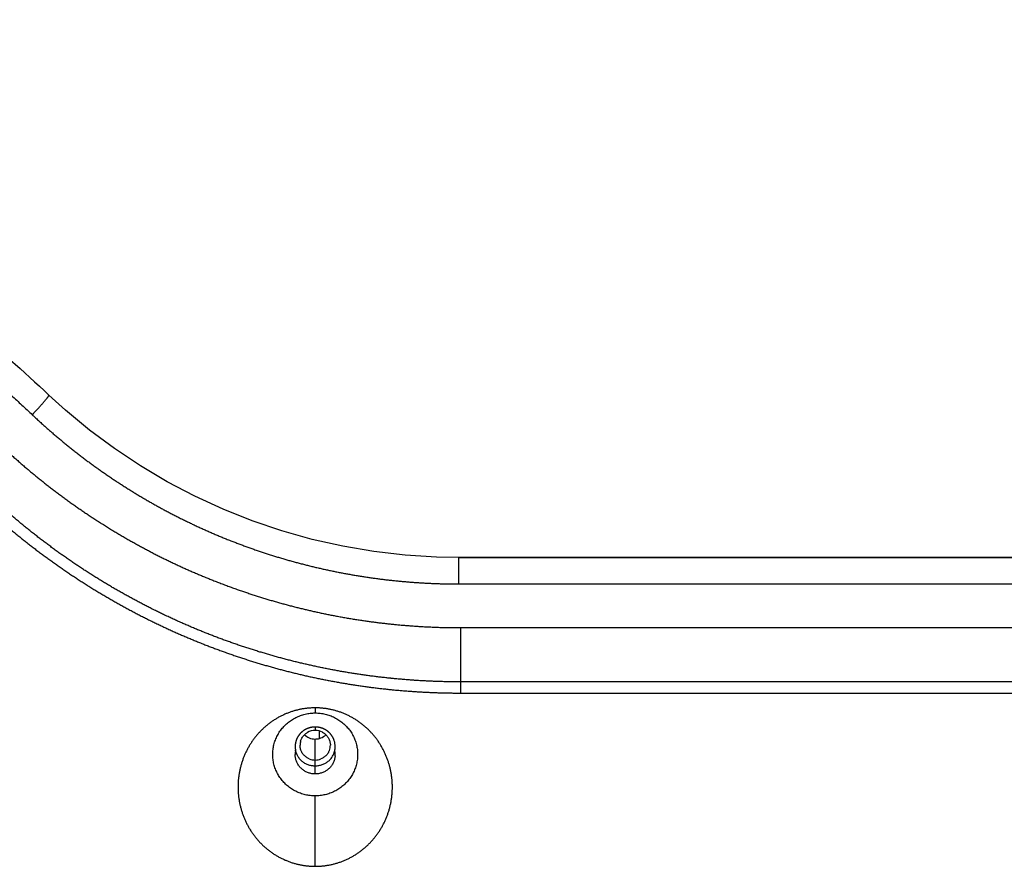
# Model space of a CAD drawing. Extents: x 1333 to 2103, y 209 to 1264.
# Drawn here: x 1664 to 1745, y 394 to 464 of the extents above; entities that cross this region are included whole.
import ezdxf

# ---------------------------------------------------------------- set-up
doc = ezdxf.new("R2010")
doc.units = 0
doc.header["$LTSCALE"] = 15
doc.header["$MEASUREMENT"] = 0
doc.layers.get('0').update_dxf_attribs({"linetype": 'CONTINUOUS'})

msp = doc.modelspace()

# ---------------------------------------------------------------- linework, layer by layer
at = {"color": 7, "linetype": 'Continuous'}
for p, q in [((1667.567, 431.429), (1666.188, 432.679)), ((1669.545, 429.79), (1667.567, 431.429)), ((1671.599, 428.262), (1669.545, 429.79)), ((1673.731, 426.843), (1671.599, 428.262)), ((1675.938, 425.533), (1673.731, 426.843)), ((1678.214, 424.338), (1675.938, 425.533)), ((1680.553, 423.264), (1678.214, 424.338)), ((1682.955, 422.308), (1680.553, 423.264)), ((1685.402, 421.481), (1682.955, 422.308)), ((1687.897, 420.781), (1685.402, 421.481)), ((1690.429, 420.213), (1687.897, 420.781)), ((1692.984, 419.779), (1690.429, 420.213)), ((1695.557, 419.479), (1692.984, 419.779)), ((1698.152, 419.315), (1695.557, 419.479)), ((1699.995, 419.281), (1698.152, 419.315)), ((1807.642, 419.281), (1699.995, 419.281)), ((1699.995, 419.273), (1699.995, 419.281)), ((1699.995, 419.273), (1807.642, 419.273)), ((1699.995, 417.106), (1699.995, 419.273)), ((1699.995, 417.106), (1807.642, 417.106)), ((1700.16, 413.504), (1807.642, 413.504)), ((1700.16, 408.114), (1700.16, 413.504)), ((1807.642, 409.035), (1700.16, 409.035)), ((1700.16, 408.114), (1807.642, 408.114)), ((1688.142, 406.894), (1688.142, 406.473)), ((1688.142, 405.316), (1688.142, 405.034)), ((1688.142, 402.095), (1688.142, 404.325)), ((1688.506, 404.378), (1688.506, 405.034)), ((1688.142, 401.445), (1688.142, 402.095)), ((1688.142, 393.836), (1688.142, 399.639))]:
    msp.add_line(p, q, dxfattribs=at)
for centre, radius, start, end in [((1688.135, 405.58), 1.253, 225.85026, 247.20116), ((1688.141, 403.761), 1.273, 89.95617, 120.33192), ((1688.141, 405.594), 1.269, 247.18276, 270.01244), ((1688.142, 403.761), 1.273, 61.34572, 90.04069), ((1688.142, 405.603), 1.278, 269.99356, 286.56324), ((1688.144, 405.596), 1.271, 286.57494, 291.47621), ((1688.151, 405.579), 1.252, 291.422, 314.06838), ((1688.066, 403.705), 1.574, 180.00281, 191.90543), ((1688.085, 403.813), 1.194, 163.37187, 179.992), ((1688.197, 403.814), 1.195, 339.00052, 359.98745), ((1688.216, 403.705), 1.576, 0.00902, 17.66656), ((1688.066, 403.056), 1.574, 168.09515, 179.99689), ((1688.141, 403.87), 1.277, 247.64394, 270.01446), ((1688.142, 403.87), 1.277, 269.98673, 291.93815), ((1688.183, 403.819), 1.21, 330.33864, 334.6731), ((1688.188, 403.817), 1.204, 334.67241, 339.02235), ((1688.18, 403.723), 1.616, 314.64597, 329.57618), ((1688.203, 403.71), 1.589, 329.5834, 346.35574), ((1688.214, 403.706), 1.578, 346.37959, 349.76058), ((1688.218, 403.056), 1.574, 0.00095, 11.90618), ((1688.219, 403.056), 1.573, 355.65836, 359.99952)]:
    msp.add_arc(centre, radius, start, end, dxfattribs=at)
for points, start_tangent, end_tangent in [([(1588.142, 463.611), (1605.283, 462.316), (1622.033, 458.458), (1638.006, 452.127), (1652.837, 443.468), (1666.188, 432.679)], (1, 0), (0.728009, -0.685568)), ([(1588.142, 461.437), (1588.877, 461.435), (1590.049, 461.421), (1591.22, 461.395), (1592.391, 461.356), (1593.562, 461.306), (1594.732, 461.243), (1595.902, 461.168), (1597.071, 461.081), (1598.238, 460.981), (1599.405, 460.869), (1600.57, 460.746), (1601.734, 460.609), (1602.896, 460.461), (1604.057, 460.301), (1605.216, 460.128), (1606.373, 459.944), (1607.528, 459.747), (1608.681, 459.538), (1609.832, 459.317), (1610.98, 459.084), (1612.126, 458.839), (1613.269, 458.583), (1614.41, 458.314), (1615.547, 458.033), (1616.682, 457.741), (1617.813, 457.436), (1618.941, 457.12), (1620.066, 456.792), (1621.187, 456.452), (1622.304, 456.101), (1623.418, 455.737), (1624.528, 455.363), (1625.634, 454.976), (1626.736, 454.578), (1627.833, 454.169), (1628.926, 453.748), (1630.015, 453.316), (1631.099, 452.872), (1632.178, 452.417), (1633.252, 451.951), (1634.322, 451.474), (1635.386, 450.985), (1636.445, 450.485), (1637.499, 449.975), (1638.547, 449.453), (1639.59, 448.92), (1640.627, 448.377), (1641.659, 447.822), (1642.684, 447.257), (1643.703, 446.681), (1644.717, 446.095), (1645.724, 445.498), (1646.725, 444.89), (1647.719, 444.272), (1648.706, 443.644), (1649.687, 443.006), (1650.662, 442.357), (1651.629, 441.698), (1652.589, 441.029), (1653.543, 440.35), (1654.489, 439.661), (1655.427, 438.962), (1656.359, 438.253), (1657.282, 437.535), (1658.199, 436.807), (1659.107, 436.069), (1660.008, 435.322), (1660.9, 434.566), (1661.785, 433.8), (1662.661, 433.025), (1663.53, 432.241), (1664.39, 431.448), (1664.817, 431.049)], (1, 0), (0.728009, -0.685568)), ([(1664.817, 431.049), (1664.903, 431.14), (1665.01, 431.254), (1665.116, 431.369), (1665.22, 431.482), (1665.322, 431.594), (1665.421, 431.703), (1665.516, 431.809), (1665.606, 431.912), (1665.692, 432.011), (1665.772, 432.104), (1665.846, 432.193), (1665.915, 432.275), (1665.976, 432.351), (1666.03, 432.42), (1666.077, 432.482), (1666.116, 432.535), (1666.147, 432.581), (1666.17, 432.619), (1666.184, 432.647), (1666.187, 432.678)], (0.688334, 0.725394), (-0.571102, 0.820879)), ([(1664.817, 431.049), (1664.922, 430.949), (1665.053, 430.828), (1665.184, 430.706), (1665.315, 430.585), (1665.447, 430.465), (1665.58, 430.344), (1665.712, 430.225), (1665.846, 430.106), (1665.979, 429.987), (1666.113, 429.869), (1666.247, 429.751), (1666.382, 429.634), (1666.479, 429.55), (1666.614, 429.434), (1666.75, 429.318), (1666.886, 429.202), (1667.023, 429.088), (1667.16, 428.973), (1667.297, 428.859), (1667.434, 428.746), (1667.572, 428.633), (1667.711, 428.521), (1667.849, 428.409), (1667.988, 428.298), (1668.128, 428.187), (1668.267, 428.076), (1668.408, 427.967), (1668.548, 427.857), (1668.689, 427.749), (1668.83, 427.64), (1668.971, 427.532), (1669.113, 427.425), (1669.255, 427.318), (1669.398, 427.212), (1669.541, 427.106), (1669.684, 427.001), (1669.828, 426.896), (1669.972, 426.792), (1670.116, 426.688), (1670.261, 426.585), (1670.406, 426.483), (1670.551, 426.38), (1670.697, 426.279), (1670.843, 426.178), (1670.989, 426.077), (1671.136, 425.977), (1671.283, 425.877), (1671.43, 425.778), (1671.578, 425.679), (1671.726, 425.581), (1671.874, 425.484), (1672.023, 425.386), (1672.172, 425.29), (1672.322, 425.194), (1672.472, 425.098), (1672.622, 425.003), (1672.772, 424.909), (1672.923, 424.815), (1673.074, 424.721), (1673.226, 424.628), (1673.378, 424.536), (1673.53, 424.444), (1673.683, 424.352), (1673.836, 424.261), (1673.989, 424.171), (1674.142, 424.081), (1674.296, 423.992), (1674.45, 423.903), (1674.605, 423.814), (1674.76, 423.727), (1674.915, 423.639), (1675.071, 423.553), (1675.227, 423.466), (1675.383, 423.381), (1675.54, 423.295), (1675.697, 423.211), (1675.854, 423.127), (1676.012, 423.043), (1676.17, 422.96), (1676.328, 422.877), (1676.487, 422.795), (1676.646, 422.714), (1676.805, 422.633), (1676.965, 422.552), (1677.125, 422.472), (1677.285, 422.393), (1677.446, 422.314), (1677.607, 422.236), (1677.768, 422.158), (1677.93, 422.081), (1678.092, 422.004), (1678.254, 421.928), (1678.417, 421.852), (1678.58, 421.777), (1678.743, 421.702), (1678.907, 421.628), (1679.071, 421.555), (1679.235, 421.482), (1679.4, 421.409), (1679.565, 421.337), (1679.73, 421.266), (1679.896, 421.195), (1680.062, 421.125), (1680.228, 421.055), (1680.395, 420.986), (1680.562, 420.918), (1680.729, 420.849), (1680.897, 420.782), (1681.065, 420.715), (1681.175, 420.672), (1681.341, 420.607), (1681.507, 420.542), (1681.674, 420.478), (1681.84, 420.415), (1682.007, 420.353), (1682.174, 420.291), (1682.341, 420.229), (1682.508, 420.168), (1682.675, 420.108), (1682.843, 420.048), (1683.011, 419.989), (1683.178, 419.931), (1683.346, 419.873), (1683.515, 419.816), (1683.683, 419.759), (1683.851, 419.703), (1684.02, 419.648), (1684.189, 419.593), (1684.358, 419.539), (1684.527, 419.485), (1684.697, 419.432), (1684.866, 419.379), (1685.036, 419.327), (1685.206, 419.276), (1685.376, 419.225), (1685.546, 419.175), (1685.716, 419.126), (1685.886, 419.077), (1686.057, 419.028), (1686.228, 418.981), (1686.399, 418.933), (1686.57, 418.887), (1686.741, 418.841), (1686.913, 418.796), (1687.084, 418.751), (1687.256, 418.707), (1687.428, 418.663), (1687.6, 418.62), (1687.772, 418.577), (1687.944, 418.536), (1688.117, 418.494), (1688.289, 418.454), (1688.462, 418.414), (1688.635, 418.374), (1688.808, 418.335), (1688.981, 418.297), (1689.155, 418.26), (1689.328, 418.222), (1689.502, 418.186), (1689.676, 418.15), (1689.85, 418.115), (1690.024, 418.08), (1690.198, 418.046), (1690.372, 418.013), (1690.547, 417.98), (1690.722, 417.947), (1690.897, 417.916), (1691.072, 417.885), (1691.247, 417.854), (1691.422, 417.824), (1691.597, 417.795), (1691.773, 417.766), (1691.949, 417.738), (1692.124, 417.711), (1692.3, 417.684), (1692.477, 417.657), (1692.653, 417.632), (1692.829, 417.607), (1693.006, 417.582), (1693.183, 417.558), (1693.359, 417.535), (1693.536, 417.512), (1693.713, 417.49), (1693.891, 417.469), (1694.068, 417.448), (1694.245, 417.428), (1694.423, 417.408), (1694.601, 417.389), (1694.779, 417.371), (1694.957, 417.353), (1695.135, 417.336), (1695.313, 417.319), (1695.492, 417.303), (1695.67, 417.288), (1695.849, 417.273), (1696.028, 417.259), (1696.207, 417.246), (1696.386, 417.233), (1696.565, 417.22), (1696.745, 417.209), (1696.924, 417.198), (1697.104, 417.187), (1697.284, 417.178), (1697.463, 417.168), (1697.644, 417.16), (1697.824, 417.152), (1698.004, 417.145), (1698.184, 417.138), (1698.365, 417.132), (1698.546, 417.127), (1698.726, 417.122), (1698.907, 417.118), (1699.088, 417.114), (1699.27, 417.111), (1699.451, 417.109), (1699.632, 417.108), (1699.814, 417.107), (1699.995, 417.106)], (0.728009, -0.685568), (1, 0)), ([(1662.253, 428.505), (1662.552, 428.226), (1662.852, 427.95), (1663.155, 427.676), (1663.459, 427.405), (1663.765, 427.136), (1664.044, 426.893), (1664.325, 426.653), (1664.608, 426.415), (1664.892, 426.179), (1665.177, 425.944), (1665.463, 425.712), (1665.751, 425.482), (1666.041, 425.254), (1666.331, 425.028), (1666.623, 424.804), (1666.916, 424.583), (1667.211, 424.363), (1667.507, 424.145), (1667.804, 423.93), (1668.096, 423.721), (1668.39, 423.513), (1668.685, 423.308), (1668.981, 423.105), (1669.284, 422.9), (1669.587, 422.697), (1669.893, 422.497), (1670.199, 422.298), (1670.506, 422.102), (1670.847, 421.888), (1671.189, 421.676), (1671.532, 421.467), (1671.877, 421.26), (1672.224, 421.056), (1672.541, 420.872), (1672.858, 420.691), (1673.178, 420.511), (1673.498, 420.334), (1673.82, 420.158), (1674.143, 419.985), (1674.467, 419.814), (1674.793, 419.644), (1675.12, 419.477), (1675.448, 419.312), (1675.778, 419.15), (1676.108, 418.989), (1676.44, 418.83), (1676.774, 418.674), (1677.102, 418.522), (1677.431, 418.373), (1677.761, 418.226), (1678.092, 418.081), (1678.431, 417.935), (1678.771, 417.791), (1679.112, 417.65), (1679.455, 417.511), (1679.798, 417.374), (1680.178, 417.225), (1680.559, 417.08), (1680.94, 416.937), (1681.322, 416.798), (1681.704, 416.661), (1682.052, 416.54), (1682.401, 416.42), (1682.75, 416.304), (1683.1, 416.189), (1683.45, 416.077), (1683.801, 415.968), (1684.152, 415.861), (1684.503, 415.756), (1684.855, 415.654), (1685.208, 415.554), (1685.561, 415.456), (1685.914, 415.361), (1686.268, 415.268), (1686.622, 415.178), (1686.97, 415.092), (1687.318, 415.008), (1687.667, 414.926), (1688.015, 414.847), (1688.371, 414.768), (1688.727, 414.692), (1689.083, 414.619), (1689.44, 414.547), (1689.797, 414.478), (1690.191, 414.405), (1690.586, 414.334), (1690.981, 414.266), (1691.377, 414.202), (1691.774, 414.14), (1692.135, 414.086), (1692.497, 414.034), (1692.859, 413.985), (1693.221, 413.938), (1693.584, 413.893), (1693.948, 413.851), (1694.312, 413.812), (1694.676, 413.774), (1695.041, 413.739), (1695.406, 413.707), (1695.772, 413.677), (1696.138, 413.649), (1696.505, 413.624), (1696.872, 413.601), (1697.232, 413.58), (1697.592, 413.563), (1697.953, 413.547), (1698.315, 413.534), (1698.683, 413.523), (1699.052, 413.515), (1699.421, 413.508), (1699.79, 413.505), (1700.16, 413.504)], (0.7287, -0.684833), (1, 0)), ([(1700.16, 409.035), (1699.971, 409.035), (1699.782, 409.036), (1699.593, 409.037), (1699.405, 409.04), (1699.216, 409.042), (1699.027, 409.046), (1698.839, 409.05), (1698.65, 409.055), (1698.461, 409.06), (1698.273, 409.066), (1698.084, 409.072), (1697.896, 409.079), (1697.708, 409.087), (1697.519, 409.096), (1697.331, 409.105), (1697.143, 409.114), (1696.954, 409.125), (1696.766, 409.135), (1696.578, 409.147), (1696.39, 409.159), (1696.287, 409.166), (1696.099, 409.179), (1695.912, 409.193), (1695.724, 409.207), (1695.536, 409.222), (1695.349, 409.238), (1695.161, 409.254), (1694.974, 409.271), (1694.787, 409.288), (1694.599, 409.306), (1694.412, 409.325), (1694.329, 409.333), (1694.142, 409.353), (1693.955, 409.373), (1693.768, 409.394), (1693.581, 409.415), (1693.394, 409.437), (1693.208, 409.46), (1693.022, 409.483), (1692.835, 409.507), (1692.649, 409.531), (1692.463, 409.556), (1692.277, 409.582), (1692.091, 409.608), (1691.906, 409.635), (1691.72, 409.663), (1691.535, 409.691), (1691.349, 409.72), (1691.164, 409.749), (1690.979, 409.779), (1690.794, 409.809), (1690.609, 409.84), (1690.425, 409.872), (1690.24, 409.904), (1690.056, 409.937), (1689.871, 409.971), (1689.687, 410.005), (1689.503, 410.04), (1689.319, 410.075), (1689.135, 410.111), (1688.951, 410.148), (1688.768, 410.185), (1688.584, 410.223), (1688.401, 410.261), (1688.218, 410.3), (1688.034, 410.34), (1687.851, 410.38), (1687.669, 410.421), (1687.486, 410.462), (1687.303, 410.504), (1687.121, 410.547), (1686.938, 410.59), (1686.756, 410.634), (1686.574, 410.678), (1686.392, 410.723), (1686.211, 410.769), (1686.029, 410.815), (1685.847, 410.862), (1685.666, 410.909), (1685.485, 410.957), (1685.304, 411.006), (1685.123, 411.055), (1684.942, 411.105), (1684.761, 411.155), (1684.581, 411.206), (1684.4, 411.258), (1684.22, 411.31), (1684.04, 411.363), (1683.86, 411.417), (1683.68, 411.471), (1683.501, 411.525), (1683.321, 411.581), (1683.142, 411.636), (1682.963, 411.693), (1682.784, 411.75), (1682.605, 411.808), (1682.426, 411.866), (1682.248, 411.925), (1682.069, 411.984), (1681.891, 412.044), (1681.713, 412.105), (1681.535, 412.166), (1681.357, 412.228), (1681.18, 412.291), (1681.002, 412.354), (1680.825, 412.418), (1680.648, 412.482), (1680.471, 412.547), (1680.294, 412.613), (1680.117, 412.679), (1679.941, 412.746), (1679.764, 412.813), (1679.588, 412.881), (1679.412, 412.95), (1679.236, 413.019), (1679.06, 413.089), (1678.885, 413.159), (1678.709, 413.23), (1678.534, 413.302), (1678.359, 413.374), (1678.184, 413.447), (1678.009, 413.521), (1677.834, 413.595), (1677.66, 413.67), (1677.485, 413.745), (1677.311, 413.821), (1677.137, 413.898), (1676.963, 413.975), (1676.789, 414.053), (1676.616, 414.132), (1676.442, 414.211), (1676.269, 414.291), (1676.096, 414.371), (1675.923, 414.452), (1675.809, 414.506), (1675.639, 414.587), (1675.47, 414.668), (1675.301, 414.75), (1675.132, 414.832), (1674.963, 414.915), (1674.795, 414.999), (1674.627, 415.083), (1674.459, 415.167), (1674.292, 415.252), (1674.125, 415.338), (1673.958, 415.424), (1673.792, 415.511), (1673.626, 415.598), (1673.46, 415.686), (1673.294, 415.774), (1673.129, 415.863), (1672.965, 415.952), (1672.8, 416.042), (1672.636, 416.132), (1672.472, 416.223), (1672.308, 416.315), (1672.145, 416.407), (1671.982, 416.499), (1671.82, 416.592), (1671.657, 416.686), (1671.496, 416.78), (1671.334, 416.875), (1671.173, 416.97), (1671.012, 417.066), (1670.851, 417.162), (1670.691, 417.259), (1670.531, 417.356), (1670.371, 417.454), (1670.211, 417.552), (1670.052, 417.651), (1669.894, 417.75), (1669.735, 417.85), (1669.577, 417.951), (1669.419, 418.051), (1669.262, 418.153), (1669.105, 418.255), (1668.948, 418.357), (1668.791, 418.46), (1668.635, 418.564), (1668.479, 418.668), (1668.324, 418.773), (1668.169, 418.878), (1668.014, 418.983), (1667.859, 419.09), (1667.705, 419.196), (1667.551, 419.304), (1667.397, 419.411), (1667.244, 419.52), (1667.091, 419.628), (1666.939, 419.738), (1666.786, 419.847), (1666.635, 419.958), (1666.483, 420.069), (1666.332, 420.18), (1666.181, 420.292), (1666.03, 420.404), (1665.88, 420.517), (1665.73, 420.631), (1665.58, 420.745), (1665.431, 420.859), (1665.282, 420.974), (1665.134, 421.09), (1664.985, 421.206), (1664.838, 421.323), (1664.69, 421.44), (1664.543, 421.558), (1664.396, 421.676), (1664.249, 421.794), (1664.103, 421.914), (1663.957, 422.033), (1663.812, 422.154), (1663.667, 422.274), (1663.522, 422.396), (1663.377, 422.518), (1663.233, 422.64), (1663.089, 422.763), (1662.946, 422.886), (1662.803, 423.01), (1662.66, 423.135), (1662.518, 423.26), (1662.376, 423.385), (1662.234, 423.511), (1662.093, 423.638), (1661.952, 423.765), (1661.811, 423.893), (1661.671, 424.021), (1661.531, 424.149), (1661.392, 424.279), (1661.252, 424.408), (1661.114, 424.538), (1660.975, 424.669), (1660.837, 424.801), (1660.699, 424.932), (1660.562, 425.065), (1660.425, 425.198), (1660.288, 425.331), (1660.152, 425.465)], (-0.999998, 0.001851), (-0.715062, 0.699061)), ([(1659.499, 424.803), (1659.524, 424.778), (1659.661, 424.645), (1659.797, 424.512), (1659.934, 424.379), (1660.071, 424.247), (1660.209, 424.115), (1660.347, 423.984), (1660.486, 423.853), (1660.625, 423.723), (1660.764, 423.594), (1660.903, 423.464), (1661.043, 423.336), (1661.184, 423.208), (1661.325, 423.08), (1661.466, 422.953), (1661.607, 422.826), (1661.749, 422.7), (1661.892, 422.574), (1662.034, 422.449), (1662.178, 422.324), (1662.321, 422.199), (1662.465, 422.076), (1662.609, 421.952), (1662.754, 421.83), (1662.899, 421.707), (1663.044, 421.585), (1663.19, 421.464), (1663.336, 421.343), (1663.483, 421.223), (1663.629, 421.103), (1663.777, 420.983), (1663.924, 420.864), (1664.072, 420.746), (1664.221, 420.628), (1664.37, 420.511), (1664.519, 420.394), (1664.668, 420.277), (1664.818, 420.161), (1664.968, 420.046), (1665.119, 419.931), (1665.27, 419.816), (1665.422, 419.702), (1665.573, 419.589), (1665.725, 419.476), (1665.878, 419.363), (1666.031, 419.251), (1666.184, 419.14), (1666.338, 419.029), (1666.492, 418.918), (1666.646, 418.808), (1666.801, 418.698), (1666.956, 418.589), (1667.112, 418.481), (1667.267, 418.373), (1667.424, 418.265), (1667.58, 418.158), (1667.737, 418.051), (1667.895, 417.945), (1668.052, 417.84), (1668.21, 417.735), (1668.369, 417.63), (1668.528, 417.526), (1668.687, 417.422), (1668.846, 417.319), (1669.006, 417.217), (1669.167, 417.115), (1669.327, 417.013), (1669.488, 416.912), (1669.65, 416.811), (1669.812, 416.711), (1669.974, 416.612), (1670.136, 416.513), (1670.299, 416.414), (1670.463, 416.316), (1670.626, 416.218), (1670.79, 416.121), (1670.955, 416.025), (1671.119, 415.929), (1671.284, 415.833), (1671.45, 415.738), (1671.616, 415.644), (1671.782, 415.55), (1671.948, 415.457), (1672.115, 415.364), (1672.283, 415.271), (1672.45, 415.18), (1672.618, 415.088), (1672.787, 414.997), (1672.955, 414.907), (1673.124, 414.817), (1673.294, 414.728), (1673.464, 414.639), (1673.634, 414.551), (1673.805, 414.464), (1673.975, 414.377), (1674.147, 414.29), (1674.318, 414.204), (1674.49, 414.118), (1674.663, 414.033), (1674.836, 413.949), (1675.009, 413.865), (1675.182, 413.782), (1675.356, 413.699), (1675.53, 413.616), (1675.57, 413.597), (1675.742, 413.517), (1675.914, 413.437), (1676.087, 413.358), (1676.259, 413.28), (1676.432, 413.201), (1676.605, 413.124), (1676.778, 413.047), (1676.951, 412.971), (1677.125, 412.895), (1677.299, 412.82), (1677.473, 412.746), (1677.647, 412.672), (1677.822, 412.598), (1677.996, 412.525), (1678.171, 412.453), (1678.347, 412.382), (1678.522, 412.31), (1678.697, 412.24), (1678.873, 412.17), (1679.049, 412.101), (1679.225, 412.032), (1679.402, 411.964), (1679.578, 411.896), (1679.755, 411.829), (1679.932, 411.763), (1680.109, 411.697), (1680.287, 411.632), (1680.465, 411.567), (1680.642, 411.503), (1680.82, 411.44), (1680.999, 411.377), (1681.177, 411.314), (1681.356, 411.253), (1681.534, 411.192), (1681.713, 411.131), (1681.892, 411.071), (1682.072, 411.012), (1682.251, 410.953), (1682.431, 410.895), (1682.611, 410.837), (1682.791, 410.78), (1682.971, 410.724), (1683.152, 410.668), (1683.332, 410.613), (1683.513, 410.558), (1683.694, 410.504), (1683.875, 410.451), (1684.057, 410.398), (1684.238, 410.346), (1684.42, 410.294), (1684.602, 410.243), (1684.784, 410.192), (1684.966, 410.142), (1685.149, 410.093), (1685.331, 410.044), (1685.514, 409.996), (1685.697, 409.949), (1685.881, 409.902), (1686.064, 409.855), (1686.248, 409.81), (1686.431, 409.764), (1686.615, 409.72), (1686.8, 409.676), (1686.984, 409.632), (1687.169, 409.59), (1687.353, 409.547), (1687.538, 409.506), (1687.723, 409.465), (1687.909, 409.424), (1688.094, 409.384), (1688.28, 409.345), (1688.466, 409.307), (1688.652, 409.268), (1688.838, 409.231), (1689.025, 409.194), (1689.211, 409.158), (1689.398, 409.122), (1689.585, 409.087), (1689.772, 409.053), (1689.96, 409.019), (1690.147, 408.986), (1690.335, 408.953), (1690.523, 408.921), (1690.711, 408.889), (1690.899, 408.859), (1691.088, 408.828), (1691.277, 408.799), (1691.465, 408.77), (1691.654, 408.741), (1691.844, 408.714), (1692.033, 408.686), (1692.223, 408.66), (1692.412, 408.634), (1692.602, 408.609), (1692.792, 408.584), (1692.982, 408.56), (1693.173, 408.536), (1693.364, 408.514), (1693.554, 408.491), (1693.745, 408.47), (1693.936, 408.449), (1694.128, 408.429), (1694.319, 408.409), (1694.476, 408.393), (1694.664, 408.375), (1694.853, 408.357), (1695.042, 408.34), (1695.231, 408.324), (1695.42, 408.308), (1695.609, 408.293), (1695.798, 408.278), (1695.988, 408.264), (1696.177, 408.251), (1696.366, 408.238), (1696.555, 408.226), (1696.745, 408.215), (1696.934, 408.204), (1697.123, 408.193), (1697.313, 408.184), (1697.502, 408.175), (1697.692, 408.167), (1697.882, 408.159), (1698.071, 408.152), (1698.261, 408.145), (1698.451, 408.139), (1698.64, 408.134), (1698.83, 408.129), (1699.02, 408.125), (1699.21, 408.122), (1699.4, 408.119), (1699.59, 408.117), (1699.78, 408.115), (1699.97, 408.114), (1700.16, 408.114)], (-0.712249, 0.701927), (1, 0)), ([(1688.142, 406.894), (1688.04, 406.893), (1687.902, 406.889), (1687.764, 406.882), (1687.626, 406.872), (1687.489, 406.859), (1687.352, 406.843), (1687.215, 406.824), (1687.078, 406.802), (1686.942, 406.777), (1686.807, 406.748), (1686.672, 406.717), (1686.538, 406.683), (1686.405, 406.646), (1686.273, 406.606), (1686.141, 406.563), (1686.01, 406.517), (1685.881, 406.468), (1685.752, 406.416), (1685.625, 406.361), (1685.499, 406.304), (1685.374, 406.244), (1685.25, 406.181), (1685.128, 406.115), (1685.007, 406.046), (1684.887, 405.975), (1684.769, 405.901), (1684.653, 405.825), (1684.538, 405.746), (1684.425, 405.664), (1684.314, 405.58), (1684.205, 405.494), (1684.097, 405.405), (1683.991, 405.314), (1683.888, 405.22), (1683.786, 405.124), (1683.686, 405.026), (1683.589, 404.926), (1683.493, 404.823), (1683.4, 404.719), (1683.309, 404.612), (1683.221, 404.504), (1683.134, 404.393), (1683.05, 404.281), (1682.969, 404.166), (1682.889, 404.05), (1682.813, 403.932), (1682.738, 403.813), (1682.667, 403.692), (1682.598, 403.569), (1682.531, 403.445), (1682.467, 403.319), (1682.406, 403.192), (1682.348, 403.064), (1682.292, 402.934), (1682.239, 402.803), (1682.189, 402.671), (1682.142, 402.538), (1682.097, 402.404), (1682.055, 402.269), (1682.016, 402.133), (1681.98, 401.996), (1681.947, 401.858), (1681.917, 401.72), (1681.89, 401.581), (1681.866, 401.442), (1681.845, 401.302), (1681.826, 401.161), (1681.811, 401.02), (1681.798, 400.879), (1681.789, 400.738), (1681.783, 400.596), (1681.779, 400.455), (1681.779, 400.313), (1681.782, 400.171), (1681.787, 400.03), (1681.796, 399.888), (1681.807, 399.747), (1681.822, 399.606), (1681.839, 399.465), (1681.86, 399.325), (1681.883, 399.186), (1681.91, 399.047), (1681.939, 398.908), (1681.971, 398.77), (1682.007, 398.633), (1682.045, 398.497), (1682.086, 398.362), (1682.129, 398.227), (1682.176, 398.094), (1682.225, 397.962), (1682.278, 397.83), (1682.333, 397.7), (1682.39, 397.572), (1682.451, 397.444), (1682.514, 397.318), (1682.58, 397.194), (1682.648, 397.07), (1682.719, 396.949), (1682.793, 396.829), (1682.869, 396.711), (1682.947, 396.594), (1683.028, 396.479), (1683.112, 396.366), (1683.197, 396.255), (1683.285, 396.146), (1683.376, 396.039), (1683.468, 395.934), (1683.563, 395.831), (1683.66, 395.73), (1683.759, 395.631), (1683.861, 395.535), (1683.964, 395.441), (1684.069, 395.349), (1684.176, 395.259), (1684.285, 395.172), (1684.396, 395.087), (1684.508, 395.005), (1684.622, 394.926), (1684.738, 394.848), (1684.856, 394.774), (1684.975, 394.702), (1685.095, 394.633), (1685.217, 394.566), (1685.341, 394.503), (1685.465, 394.442), (1685.591, 394.383), (1685.718, 394.328), (1685.847, 394.276), (1685.976, 394.226), (1686.106, 394.179), (1686.238, 394.135), (1686.37, 394.094), (1686.503, 394.056), (1686.637, 394.021), (1686.771, 393.989), (1686.906, 393.96), (1687.042, 393.934), (1687.178, 393.911), (1687.315, 393.891), (1687.452, 393.874), (1687.59, 393.861), (1687.727, 393.85), (1687.865, 393.842), (1688.003, 393.838), (1688.142, 393.836)], (-0.999969, 0.007878), (1, -0.000003)), ([(1688.142, 393.836), (1688.243, 393.837), (1688.381, 393.841), (1688.519, 393.848), (1688.657, 393.858), (1688.794, 393.871), (1688.931, 393.887), (1689.068, 393.906), (1689.205, 393.928), (1689.341, 393.953), (1689.476, 393.981), (1689.611, 394.012), (1689.745, 394.047), (1689.878, 394.084), (1690.01, 394.124), (1690.142, 394.167), (1690.273, 394.213), (1690.402, 394.262), (1690.531, 394.314), (1690.658, 394.368), (1690.784, 394.426), (1690.909, 394.486), (1691.033, 394.549), (1691.155, 394.615), (1691.276, 394.683), (1691.396, 394.755), (1691.514, 394.828), (1691.63, 394.905), (1691.745, 394.984), (1691.858, 395.065), (1691.969, 395.149), (1692.078, 395.236), (1692.186, 395.325), (1692.292, 395.416), (1692.395, 395.51), (1692.497, 395.605), (1692.597, 395.704), (1692.694, 395.804), (1692.79, 395.906), (1692.883, 396.011), (1692.974, 396.117), (1693.062, 396.226), (1693.149, 396.337), (1693.233, 396.449), (1693.314, 396.563), (1693.394, 396.68), (1693.47, 396.797), (1693.545, 396.917), (1693.616, 397.038), (1693.685, 397.161), (1693.752, 397.285), (1693.816, 397.411), (1693.877, 397.538), (1693.935, 397.666), (1693.991, 397.796), (1694.044, 397.927), (1694.094, 398.059), (1694.141, 398.192), (1694.186, 398.326), (1694.228, 398.461), (1694.267, 398.597), (1694.303, 398.734), (1694.336, 398.871), (1694.366, 399.01), (1694.393, 399.149), (1694.417, 399.288), (1694.438, 399.428), (1694.457, 399.569), (1694.472, 399.709), (1694.485, 399.851), (1694.494, 399.992), (1694.5, 400.134), (1694.504, 400.275), (1694.504, 400.417), (1694.502, 400.559), (1694.496, 400.7), (1694.487, 400.842), (1694.476, 400.983), (1694.461, 401.124), (1694.444, 401.264), (1694.423, 401.404), (1694.4, 401.544), (1694.373, 401.683), (1694.344, 401.822), (1694.312, 401.959), (1694.276, 402.096), (1694.238, 402.233), (1694.197, 402.368), (1694.154, 402.502), (1694.107, 402.636), (1694.058, 402.768), (1694.005, 402.899), (1693.95, 403.029), (1693.893, 403.158), (1693.832, 403.285), (1693.769, 403.412), (1693.703, 403.536), (1693.635, 403.659), (1693.564, 403.781), (1693.49, 403.901), (1693.414, 404.019), (1693.336, 404.136), (1693.255, 404.25), (1693.171, 404.363), (1693.086, 404.474), (1692.998, 404.584), (1692.907, 404.691), (1692.815, 404.796), (1692.72, 404.899), (1692.623, 405), (1692.524, 405.099), (1692.422, 405.195), (1692.319, 405.289), (1692.214, 405.381), (1692.107, 405.471), (1691.998, 405.558), (1691.887, 405.642), (1691.775, 405.725), (1691.661, 405.804), (1691.545, 405.881), (1691.427, 405.956), (1691.308, 406.028), (1691.188, 406.097), (1691.066, 406.163), (1690.942, 406.227), (1690.818, 406.288), (1690.692, 406.346), (1690.565, 406.402), (1690.436, 406.454), (1690.307, 406.504), (1690.177, 406.551), (1690.045, 406.595), (1689.913, 406.635), (1689.78, 406.673), (1689.646, 406.708), (1689.512, 406.74), (1689.377, 406.77), (1689.241, 406.795), (1689.105, 406.818), (1688.968, 406.838), (1688.831, 406.855), (1688.693, 406.869), (1688.556, 406.88), (1688.418, 406.888), (1688.28, 406.892), (1688.142, 406.894)], (0.999969, -0.007878), (-1, 0.000003)), ([(1688.142, 399.639), (1687.937, 399.645), (1687.73, 399.663), (1687.525, 399.692), (1687.322, 399.734), (1687.122, 399.787), (1686.925, 399.852), (1686.733, 399.928), (1686.546, 400.015), (1686.364, 400.113), (1686.188, 400.221), (1686.02, 400.339), (1685.858, 400.466), (1685.705, 400.603), (1685.561, 400.748), (1685.425, 400.901), (1685.299, 401.062), (1685.183, 401.23), (1685.077, 401.405), (1684.983, 401.585), (1684.899, 401.77), (1684.826, 401.96), (1684.766, 402.154), (1684.717, 402.351), (1684.68, 402.55), (1684.655, 402.751), (1684.643, 402.953), (1684.643, 403.156), (1684.655, 403.358), (1684.68, 403.559), (1684.716, 403.759), (1684.765, 403.956), (1684.825, 404.149), (1684.898, 404.339), (1684.981, 404.525), (1685.076, 404.705), (1685.181, 404.879), (1685.297, 405.047), (1685.423, 405.208), (1685.559, 405.362), (1685.703, 405.507), (1685.856, 405.644), (1686.017, 405.772), (1686.186, 405.89), (1686.361, 405.998), (1686.543, 406.096), (1686.73, 406.183), (1686.922, 406.259), (1687.119, 406.324), (1687.319, 406.377), (1687.522, 406.419), (1687.727, 406.449), (1687.934, 406.467), (1688.142, 406.473)], (-1, 0), (1, 0)), ([(1688.142, 406.473), (1688.346, 406.467), (1688.553, 406.449), (1688.758, 406.42), (1688.961, 406.378), (1689.161, 406.325), (1689.358, 406.26), (1689.55, 406.184), (1689.737, 406.097), (1689.919, 406), (1690.095, 405.892), (1690.263, 405.774), (1690.425, 405.646), (1690.578, 405.509), (1690.722, 405.364), (1690.858, 405.211), (1690.984, 405.05), (1691.1, 404.882), (1691.206, 404.708), (1691.3, 404.527), (1691.384, 404.342), (1691.457, 404.152), (1691.517, 403.958), (1691.566, 403.762), (1691.603, 403.562), (1691.628, 403.361), (1691.64, 403.159), (1691.64, 402.956), (1691.628, 402.754), (1691.603, 402.553), (1691.567, 402.354), (1691.518, 402.157), (1691.458, 401.963), (1691.385, 401.773), (1691.302, 401.587), (1691.207, 401.407), (1691.102, 401.233), (1690.986, 401.065), (1690.86, 400.904), (1690.724, 400.75), (1690.58, 400.605), (1690.427, 400.468), (1690.266, 400.34), (1690.097, 400.222), (1689.922, 400.114), (1689.74, 400.016), (1689.553, 399.929), (1689.361, 399.853), (1689.164, 399.788), (1688.964, 399.735), (1688.761, 399.693), (1688.556, 399.663), (1688.349, 399.645), (1688.142, 399.639)], (1, 0), (-1, 0)), ([(1689.717, 404.183), (1689.707, 404.213), (1689.697, 404.243), (1689.686, 404.272), (1689.674, 404.301), (1689.662, 404.33), (1689.642, 404.375), (1689.629, 404.403), (1689.614, 404.431), (1689.6, 404.459), (1689.584, 404.487), (1689.569, 404.514), (1689.552, 404.541), (1689.535, 404.568), (1689.508, 404.608), (1689.49, 404.634), (1689.471, 404.659), (1689.452, 404.684), (1689.432, 404.709), (1689.412, 404.733), (1689.391, 404.757), (1689.37, 404.781), (1689.336, 404.817), (1689.314, 404.839), (1689.291, 404.861), (1689.268, 404.883), (1689.244, 404.904), (1689.22, 404.924), (1689.196, 404.945), (1689.171, 404.965), (1689.131, 404.994), (1689.105, 405.013), (1689.079, 405.031), (1689.053, 405.048), (1689.026, 405.065), (1688.999, 405.082), (1688.971, 405.098), (1688.943, 405.113), (1688.899, 405.136), (1688.871, 405.151), (1688.842, 405.164), (1688.813, 405.177), (1688.783, 405.19), (1688.753, 405.201), (1688.724, 405.213), (1688.693, 405.224), (1688.646, 405.239), (1688.615, 405.248), (1688.585, 405.257), (1688.554, 405.265), (1688.523, 405.273), (1688.491, 405.28), (1688.46, 405.286), (1688.428, 405.292), (1688.379, 405.3), (1688.347, 405.304), (1688.316, 405.307), (1688.284, 405.31), (1688.252, 405.313), (1688.22, 405.314), (1688.188, 405.316), (1688.155, 405.316), (1688.106, 405.316), (1688.074, 405.315), (1688.042, 405.313), (1688.01, 405.311), (1687.978, 405.308), (1687.946, 405.305), (1687.914, 405.301), (1687.882, 405.296), (1687.833, 405.288), (1687.802, 405.282), (1687.77, 405.275), (1687.739, 405.268), (1687.708, 405.26), (1687.677, 405.251), (1687.647, 405.242), (1687.616, 405.232), (1687.569, 405.216), (1687.539, 405.205), (1687.509, 405.193), (1687.48, 405.181), (1687.451, 405.168), (1687.422, 405.155), (1687.393, 405.141), (1687.364, 405.126), (1687.321, 405.103), (1687.293, 405.087), (1687.266, 405.071), (1687.239, 405.054), (1687.212, 405.037), (1687.186, 405.019), (1687.16, 405), (1687.134, 404.981), (1687.095, 404.951), (1687.071, 404.931), (1687.047, 404.91), (1687.023, 404.889), (1686.999, 404.868), (1686.976, 404.846), (1686.954, 404.824), (1686.932, 404.801), (1686.899, 404.765), (1686.878, 404.741), (1686.857, 404.717), (1686.837, 404.692), (1686.818, 404.667), (1686.799, 404.642), (1686.781, 404.616), (1686.763, 404.59), (1686.736, 404.549), (1686.72, 404.523), (1686.704, 404.495), (1686.688, 404.468), (1686.673, 404.44), (1686.659, 404.412), (1686.645, 404.384), (1686.632, 404.355), (1686.612, 404.311), (1686.601, 404.282), (1686.589, 404.252), (1686.579, 404.223), (1686.569, 404.193), (1686.559, 404.163), (1686.551, 404.133), (1686.542, 404.103), (1686.531, 404.055), (1686.524, 404.025), (1686.518, 403.994), (1686.513, 403.963), (1686.508, 403.932), (1686.504, 403.901), (1686.5, 403.87), (1686.496, 403.83), (1686.494, 403.799), (1686.493, 403.768), (1686.492, 403.737), (1686.492, 403.705)], (-0.303258, 0.952909), (0, -1)), ([(1686.941, 404.155), (1686.988, 404.284), (1687.049, 404.407), (1687.124, 404.522), (1687.211, 404.629), (1687.31, 404.725), (1687.42, 404.81), (1687.498, 404.86)], (0.286013, 0.958226), (0.862558, 0.505958)), ([(1688.753, 404.878), (1688.871, 404.805), (1688.98, 404.719), (1689.078, 404.622), (1689.165, 404.515), (1689.239, 404.399), (1689.299, 404.275), (1689.344, 404.146), (1689.375, 404.013), (1689.39, 403.877), (1689.392, 403.814)], (0.877116, -0.480279), (-0.000002, -1)), ([(1687.656, 402.689), (1687.53, 402.749), (1687.412, 402.823), (1687.303, 402.908), (1687.205, 403.005), (1687.118, 403.113), (1687.045, 403.229), (1686.984, 403.352), (1686.939, 403.481), (1686.908, 403.614), (1686.893, 403.75), (1686.892, 403.814)], (-0.924647, 0.380825), (0.000002, 1)), ([(1689.758, 403.381), (1689.765, 403.42), (1689.771, 403.451), (1689.776, 403.482), (1689.78, 403.513), (1689.784, 403.549), (1689.787, 403.58), (1689.789, 403.612), (1689.79, 403.643), (1689.791, 403.674), (1689.792, 403.705)], (-0.206228, -0.978504), (0, 1)), ([(1688.142, 401.445), (1688.065, 401.447), (1687.923, 401.459), (1687.783, 401.484), (1687.645, 401.52), (1687.511, 401.567), (1687.382, 401.626), (1687.258, 401.695), (1687.142, 401.775), (1687.032, 401.864), (1686.931, 401.962), (1686.839, 402.068), (1686.756, 402.181), (1686.684, 402.301), (1686.623, 402.426), (1686.573, 402.557), (1686.535, 402.691), (1686.508, 402.827), (1686.494, 402.966), (1686.492, 403.056)], (-1, 0), (0.000002, 1)), ([(1688.142, 402.095), (1688.043, 402.097), (1687.902, 402.112), (1687.762, 402.138), (1687.625, 402.176), (1687.491, 402.225), (1687.363, 402.285), (1687.24, 402.356), (1687.125, 402.437), (1687.016, 402.527), (1686.916, 402.626), (1686.826, 402.734), (1686.745, 402.848), (1686.674, 402.969), (1686.615, 403.095), (1686.566, 403.226), (1686.53, 403.36), (1686.52, 403.405)], (-1, 0), (-0.190661, 0.981656)), ([(1689.787, 402.937), (1689.783, 402.891), (1689.762, 402.753), (1689.729, 402.618), (1689.685, 402.486), (1689.629, 402.358), (1689.561, 402.235), (1689.484, 402.119), (1689.396, 402.009), (1689.299, 401.908), (1689.193, 401.815), (1689.079, 401.731), (1688.959, 401.657), (1688.832, 401.593), (1688.7, 401.54), (1688.564, 401.499), (1688.425, 401.469), (1688.284, 401.451), (1688.142, 401.445)], (-0.075687, -0.997132), (-1, 0)), ([(1689.234, 403.221), (1689.159, 403.105), (1689.072, 402.999), (1688.973, 402.902), (1688.863, 402.817), (1688.745, 402.745), (1688.619, 402.686)], (-0.494861, -0.868972), (-0.927408, -0.374052)), ([(1689.315, 402.573), (1689.247, 402.509), (1689.137, 402.421), (1689.02, 402.342), (1688.896, 402.273), (1688.767, 402.215), (1688.633, 402.168), (1688.495, 402.132), (1688.355, 402.108), (1688.213, 402.096), (1688.142, 402.095)], (-0.711194, -0.702996), (-1, 0))]:
    msp.add_spline(points, degree=3, dxfattribs=dict(at, start_tangent=start_tangent, end_tangent=end_tangent))

doc.saveas('drawing.dxf')
